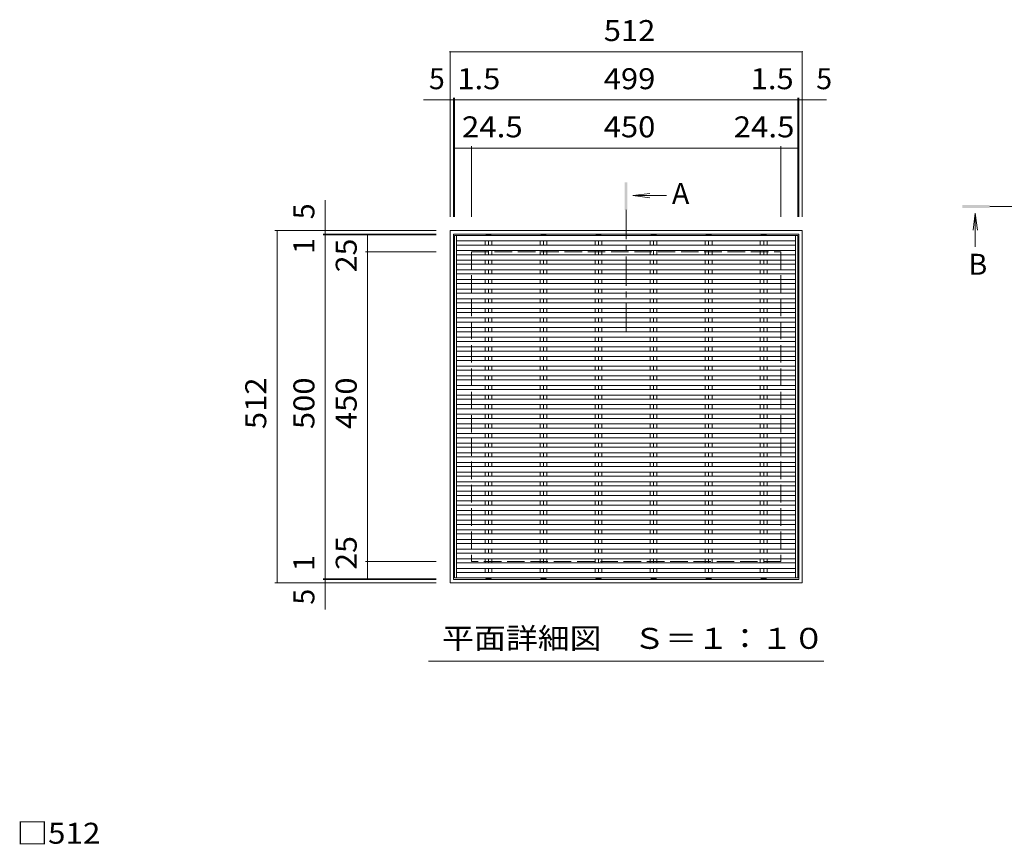
# Model space of a CAD drawing. Units: millimetres. Extents: x -1655 to 1865, y -1372 to 1305.
# Drawn here: x -1484 to -53, y 106 to 1305 of the extents above; entities that cross this region are included whole.
import ezdxf

# ---------------------------------------------------------------- set-up
doc = ezdxf.new("R2010")
doc.units = ezdxf.units.MM
doc.header["$LTSCALE"] = 10
doc.linetypes.add('JWW_CENTER1', pattern=[6.773333, 4.233333, -0.846667, 0.846667, -0.846667])
doc.linetypes.add('JWW_DASHED3', pattern=[3.386667, 2.54, -0.846667])
for name, color, linetype in [('0191_区画線（防', 7, 'Continuous'), ('0192_区画線（防', 7, 'Continuous'), ('0193_区画線（異', 7, 'Continuous'), ('0216_', 7, 'Continuous'), ('0239_詳細図（細', 7, 'Continuous'), ('0242_', 7, 'Continuous'), ('0255_', 7, 'Continuous')]:
    doc.layers.add(name, color=color, linetype=linetype)
doc.styles.add('ＭＳ ゴシック', font='txt', dxfattribs={"height": 1})

msp = doc.modelspace()

# ---------------------------------------------------------------- linework, layer by layer
at = {"layer": '0191_区画線（防', "color": 2, "linetype": 'Continuous', "lineweight": 9}
for p, q in [((-858.6, 998.4), (-346.6, 998.4)), ((-858.6, 998.4), (-858.6, 486.4)), ((-853.6, 993.4), (-351.6, 993.4)), ((-853.6, 993.4), (-853.6, 491.4)), ((-351.6, 993.4), (-351.6, 491.4)), ((-346.6, 998.4), (-346.6, 486.4)), ((-351.6, 491.4), (-853.6, 491.4)), ((-346.6, 486.4), (-858.6, 486.4))]:
    msp.add_line(p, q, dxfattribs=at)
at = {"layer": '0191_区画線（防', "color": 2, "linetype": 'JWW_DASHED3', "lineweight": 9}
for p, q in [((-827.6, 967.4), (-377.6, 967.4)), ((-827.6, 967.4), (-827.6, 517.4)), ((-377.6, 967.4), (-377.6, 517.4)), ((-377.6, 517.4), (-827.6, 517.4))]:
    msp.add_line(p, q, dxfattribs=at)
at = {"layer": '0192_区画線（防', "color": 3, "linetype": 'Continuous', "lineweight": 9}
for p, q in [((-852.1, 991.4), (-852.1, 493.4)), ((-353.1, 991.4), (-353.1, 493.4))]:
    msp.add_line(p, q, dxfattribs=at)
at = {"layer": '0193_区画線（異', "color": 7, "linetype": 'Continuous', "lineweight": 9}
for p, q in [((-858.6, 1018.4), (-858.6, 1258.4)), ((-858.6, 1258.4), (-346.6, 1258.4)), ((-346.6, 1018.4), (-346.6, 1258.4)), ((-897.4, 1188.4), (-311.2, 1188.4)), ((-858.6, 1191.4), (-858.6, 1018.4)), ((-858.6, 1188.4), (-853.6, 1188.4)), ((-853.6, 1191.4), (-853.6, 1018.4)), ((-853.6, 1188.4), (-852.1, 1188.4)), ((-852.1, 1191.4), (-852.1, 1018.4)), ((-353.1, 1191.4), (-353.1, 1018.4)), ((-353.1, 1188.4), (-351.6, 1188.4)), ((-351.6, 1191.4), (-351.6, 1018.4)), ((-351.6, 1188.4), (-346.6, 1188.4)), ((-346.6, 1191.4), (-346.6, 1018.4)), ((-852.1, 1121.4), (-852.1, 1018.4)), ((-852.1, 1118.4), (-827.6, 1118.4)), ((-827.6, 1121.4), (-827.6, 1018.4)), ((-827.6, 1118.4), (-377.6, 1118.4)), ((-377.6, 1121.4), (-377.6, 1018.4)), ((-377.6, 1118.4), (-353.1, 1118.4)), ((-353.1, 1121.4), (-353.1, 1018.4)), ((-1040.1, 447.5), (-1040.1, 1042.9)), ((-1113.1, 998.4), (-878.6, 998.4)), ((-1110.1, 486.4), (-1110.1, 998.4)), ((-1043.1, 998.4), (-878.6, 998.4)), ((-1043.1, 993.4), (-878.6, 993.4)), ((-1043.1, 992.4), (-878.6, 992.4)), ((-1040.1, 993.4), (-1040.1, 998.4)), ((-1040.1, 992.4), (-1040.1, 993.4)), ((-981.6, 992.4), (-878.6, 992.4)), ((-978.6, 967.4), (-978.6, 992.4)), ((-981.6, 967.4), (-878.6, 967.4)), ((-978.6, 517.4), (-978.6, 967.4)), ((-981.6, 517.4), (-878.6, 517.4)), ((-978.6, 492.4), (-978.6, 517.4)), ((-1043.1, 492.4), (-878.6, 492.4)), ((-1043.1, 491.4), (-878.6, 491.4)), ((-1040.1, 491.4), (-1040.1, 492.4)), ((-1040.1, 486.4), (-1040.1, 491.4)), ((-981.6, 492.4), (-878.6, 492.4)), ((-1113.1, 486.4), (-878.6, 486.4)), ((-1043.1, 486.4), (-878.6, 486.4))]:
    msp.add_line(p, q, dxfattribs=at)
at = {"layer": '0193_区画線（異', "color": 7, "linetype": 'Continuous', "lineweight": 9, "const_width": 1}
for points in [[(-858.1, 1258.4, 0.414214), (-858.6, 1258.9, 0.414214), (-859.1, 1258.4, 0.414214), (-858.6, 1257.9, 0.414214)], [(-346.1, 1258.4, 0.414214), (-346.6, 1258.9, 0.414214), (-347.1, 1258.4, 0.414214), (-346.6, 1257.9, 0.414214)], [(-858.1, 1188.4, 0.414214), (-858.6, 1188.9, 0.414214), (-859.1, 1188.4, 0.414214), (-858.6, 1187.9, 0.414214)], [(-853.1, 1188.4, 0.414214), (-853.6, 1188.9, 0.414214), (-854.1, 1188.4, 0.414214), (-853.6, 1187.9, 0.414214)], [(-851.6, 1188.4, 0.414214), (-852.1, 1188.9, 0.414214), (-852.6, 1188.4, 0.414214), (-852.1, 1187.9, 0.414214)], [(-352.6, 1188.4, 0.414214), (-353.1, 1188.9, 0.414214), (-353.6, 1188.4, 0.414214), (-353.1, 1187.9, 0.414214)], [(-351.1, 1188.4, 0.414214), (-351.6, 1188.9, 0.414214), (-352.1, 1188.4, 0.414214), (-351.6, 1187.9, 0.414214)], [(-346.1, 1188.4, 0.414214), (-346.6, 1188.9, 0.414214), (-347.1, 1188.4, 0.414214), (-346.6, 1187.9, 0.414214)], [(-851.6, 1118.4, 0.414214), (-852.1, 1118.9, 0.414214), (-852.6, 1118.4, 0.414214), (-852.1, 1117.9, 0.414214)], [(-827.1, 1118.4, 0.414214), (-827.6, 1118.9, 0.414214), (-828.1, 1118.4, 0.414214), (-827.6, 1117.9, 0.414214)], [(-377.1, 1118.4, 0.414214), (-377.6, 1118.9, 0.414214), (-378.1, 1118.4, 0.414214), (-377.6, 1117.9, 0.414214)], [(-352.6, 1118.4, 0.414214), (-353.1, 1118.9, 0.414214), (-353.6, 1118.4, 0.414214), (-353.1, 1117.9, 0.414214)], [(-1109.6, 998.4, 0.414214), (-1110.1, 998.9, 0.414214), (-1110.6, 998.4, 0.414214), (-1110.1, 997.9, 0.414214)], [(-1039.6, 998.4, 0.414214), (-1040.1, 998.9, 0.414214), (-1040.6, 998.4, 0.414214), (-1040.1, 997.9, 0.414214)], [(-1039.6, 993.4, 0.414214), (-1040.1, 993.9, 0.414214), (-1040.6, 993.4, 0.414214), (-1040.1, 992.9, 0.414214)], [(-1039.6, 992.4, 0.414214), (-1040.1, 992.9, 0.414214), (-1040.6, 992.4, 0.414214), (-1040.1, 991.9, 0.414214)], [(-978.1, 992.4, 0.414214), (-978.6, 992.9, 0.414214), (-979.1, 992.4, 0.414214), (-978.6, 991.9, 0.414214)], [(-978.1, 967.4, 0.414214), (-978.6, 967.9, 0.414214), (-979.1, 967.4, 0.414214), (-978.6, 966.9, 0.414214)], [(-978.1, 517.4, 0.414214), (-978.6, 517.9, 0.414214), (-979.1, 517.4, 0.414214), (-978.6, 516.9, 0.414214)], [(-1109.6, 486.4, 0.414214), (-1110.1, 486.9, 0.414214), (-1110.6, 486.4, 0.414214), (-1110.1, 485.9, 0.414214)], [(-1039.6, 492.4, 0.414214), (-1040.1, 492.9, 0.414214), (-1040.6, 492.4, 0.414214), (-1040.1, 491.9, 0.414214)], [(-1039.6, 491.4, 0.414214), (-1040.1, 491.9, 0.414214), (-1040.6, 491.4, 0.414214), (-1040.1, 490.9, 0.414214)], [(-1039.6, 486.4, 0.414214), (-1040.1, 486.9, 0.414214), (-1040.6, 486.4, 0.414214), (-1040.1, 485.9, 0.414214)], [(-978.1, 492.4, 0.414214), (-978.6, 492.9, 0.414214), (-979.1, 492.4, 0.414214), (-978.6, 491.9, 0.414214)]]:
    msp.add_lwpolyline(points, format="xyb", close=True, dxfattribs=at)
at = {"layer": '0239_詳細図（細', "color": 3, "linetype": 'Continuous', "lineweight": 9}
for p, q in [((-852.1, 991.4), (-353.1, 991.4)), ((-849.1, 991.4), (-849.1, 493.4)), ((-805.6, 992.4), (-806.9, 991.4)), ((-805.6, 992.4), (-799.6, 992.4)), ((-799.6, 992.4), (-798.3, 991.4)), ((-725.6, 992.4), (-726.9, 991.4)), ((-725.6, 992.4), (-719.6, 992.4)), ((-719.6, 992.4), (-718.3, 991.4)), ((-645.6, 992.4), (-646.9, 991.4)), ((-645.6, 992.4), (-639.6, 992.4)), ((-639.6, 992.4), (-638.3, 991.4)), ((-565.6, 992.4), (-566.9, 991.4)), ((-565.6, 992.4), (-559.6, 992.4)), ((-559.6, 992.4), (-558.3, 991.4)), ((-485.6, 992.4), (-486.9, 991.4)), ((-485.6, 992.4), (-479.6, 992.4)), ((-479.6, 992.4), (-478.3, 991.4)), ((-405.6, 992.4), (-406.9, 991.4)), ((-405.6, 992.4), (-399.6, 992.4)), ((-399.6, 992.4), (-398.3, 991.4)), ((-356.1, 991.4), (-356.1, 493.4)), ((-849.1, 983.4), (-356.1, 983.4)), ((-849.1, 977.4), (-356.1, 977.4)), ((-807.6, 983.4), (-807.6, 977.4)), ((-802.6, 983.4), (-802.6, 977.4)), ((-797.7, 983.4), (-797.7, 977.4)), ((-727.6, 983.4), (-727.6, 977.4)), ((-722.6, 983.4), (-722.6, 977.4)), ((-717.7, 983.4), (-717.7, 977.4)), ((-647.6, 983.4), (-647.6, 977.4)), ((-642.6, 983.4), (-642.6, 977.4)), ((-637.7, 983.4), (-637.7, 977.4)), ((-567.6, 983.4), (-567.6, 977.4)), ((-562.6, 983.4), (-562.6, 977.4)), ((-557.7, 983.4), (-557.7, 977.4)), ((-487.6, 983.4), (-487.6, 977.4)), ((-482.6, 983.4), (-482.6, 977.4)), ((-477.7, 983.4), (-477.7, 977.4)), ((-407.6, 983.4), (-407.6, 977.4)), ((-402.6, 983.4), (-402.6, 977.4)), ((-397.7, 983.4), (-397.7, 977.4)), ((-849.1, 969.4), (-356.1, 969.4)), ((-849.1, 963.4), (-356.1, 963.4)), ((-807.6, 969.4), (-807.6, 963.4)), ((-802.6, 969.4), (-802.6, 963.4)), ((-797.7, 969.4), (-797.7, 963.4)), ((-727.6, 969.4), (-727.6, 963.4)), ((-722.6, 969.4), (-722.6, 963.4)), ((-717.7, 969.4), (-717.7, 963.4)), ((-647.6, 969.4), (-647.6, 963.4)), ((-642.6, 969.4), (-642.6, 963.4)), ((-637.7, 969.4), (-637.7, 963.4)), ((-567.6, 969.4), (-567.6, 963.4)), ((-562.6, 969.4), (-562.6, 963.4)), ((-557.7, 969.4), (-557.7, 963.4)), ((-487.6, 969.4), (-487.6, 963.4)), ((-482.6, 969.4), (-482.6, 963.4)), ((-477.7, 969.4), (-477.7, 963.4)), ((-407.6, 969.4), (-407.6, 963.4)), ((-402.6, 969.4), (-402.6, 963.4)), ((-397.7, 969.4), (-397.7, 963.4)), ((-849.1, 955.4), (-356.1, 955.4)), ((-849.1, 949.4), (-356.1, 949.4)), ((-807.6, 955.4), (-807.6, 949.4)), ((-802.6, 955.4), (-802.6, 949.4)), ((-797.7, 955.4), (-797.7, 949.4)), ((-727.6, 955.4), (-727.6, 949.4)), ((-722.6, 955.4), (-722.6, 949.4)), ((-717.7, 955.4), (-717.7, 949.4)), ((-647.6, 955.4), (-647.6, 949.4)), ((-642.6, 955.4), (-642.6, 949.4)), ((-637.7, 955.4), (-637.7, 949.4)), ((-567.6, 955.4), (-567.6, 949.4)), ((-562.6, 955.4), (-562.6, 949.4)), ((-557.7, 955.4), (-557.7, 949.4)), ((-487.6, 955.4), (-487.6, 949.4)), ((-482.6, 955.4), (-482.6, 949.4)), ((-477.7, 955.4), (-477.7, 949.4)), ((-407.6, 955.4), (-407.6, 949.4)), ((-402.6, 955.4), (-402.6, 949.4)), ((-397.7, 955.4), (-397.7, 949.4)), ((-849.1, 941.4), (-356.1, 941.4)), ((-849.1, 935.4), (-356.1, 935.4)), ((-807.6, 941.4), (-807.6, 935.4)), ((-802.6, 941.4), (-802.6, 935.4)), ((-797.7, 941.4), (-797.7, 935.4)), ((-727.6, 941.4), (-727.6, 935.4)), ((-722.6, 941.4), (-722.6, 935.4)), ((-717.7, 941.4), (-717.7, 935.4)), ((-647.6, 941.4), (-647.6, 935.4)), ((-642.6, 941.4), (-642.6, 935.4)), ((-637.7, 941.4), (-637.7, 935.4)), ((-567.6, 941.4), (-567.6, 935.4)), ((-562.6, 941.4), (-562.6, 935.4)), ((-557.7, 941.4), (-557.7, 935.4)), ((-487.6, 941.4), (-487.6, 935.4)), ((-482.6, 941.4), (-482.6, 935.4)), ((-477.7, 941.4), (-477.7, 935.4)), ((-407.6, 941.4), (-407.6, 935.4)), ((-402.6, 941.4), (-402.6, 935.4)), ((-397.7, 941.4), (-397.7, 935.4)), ((-849.1, 927.4), (-356.1, 927.4)), ((-849.1, 921.4), (-356.1, 921.4)), ((-807.6, 927.4), (-807.6, 921.4)), ((-802.6, 927.4), (-802.6, 921.4)), ((-797.7, 927.4), (-797.7, 921.4)), ((-727.6, 927.4), (-727.6, 921.4)), ((-722.6, 927.4), (-722.6, 921.4)), ((-717.7, 927.4), (-717.7, 921.4)), ((-647.6, 927.4), (-647.6, 921.4)), ((-642.6, 927.4), (-642.6, 921.4)), ((-637.7, 927.4), (-637.7, 921.4)), ((-567.6, 927.4), (-567.6, 921.4)), ((-562.6, 927.4), (-562.6, 921.4)), ((-557.7, 927.4), (-557.7, 921.4)), ((-487.6, 927.4), (-487.6, 921.4)), ((-482.6, 927.4), (-482.6, 921.4)), ((-477.7, 927.4), (-477.7, 921.4)), ((-407.6, 927.4), (-407.6, 921.4)), ((-402.6, 927.4), (-402.6, 921.4)), ((-397.7, 927.4), (-397.7, 921.4)), ((-849.1, 913.4), (-356.1, 913.4)), ((-849.1, 907.4), (-356.1, 907.4)), ((-807.6, 913.4), (-807.6, 907.4)), ((-802.6, 913.4), (-802.6, 907.4)), ((-797.7, 913.4), (-797.7, 907.4)), ((-727.6, 913.4), (-727.6, 907.4)), ((-722.6, 913.4), (-722.6, 907.4)), ((-717.7, 913.4), (-717.7, 907.4)), ((-647.6, 913.4), (-647.6, 907.4)), ((-642.6, 913.4), (-642.6, 907.4)), ((-637.7, 913.4), (-637.7, 907.4)), ((-567.6, 913.4), (-567.6, 907.4)), ((-562.6, 913.4), (-562.6, 907.4)), ((-557.7, 913.4), (-557.7, 907.4)), ((-487.6, 913.4), (-487.6, 907.4)), ((-482.6, 913.4), (-482.6, 907.4)), ((-477.7, 913.4), (-477.7, 907.4)), ((-407.6, 913.4), (-407.6, 907.4)), ((-402.6, 913.4), (-402.6, 907.4)), ((-397.7, 913.4), (-397.7, 907.4)), ((-849.1, 899.4), (-356.1, 899.4)), ((-849.1, 893.4), (-356.1, 893.4)), ((-807.6, 899.4), (-807.6, 893.4)), ((-802.6, 899.4), (-802.6, 893.4)), ((-797.7, 899.4), (-797.7, 893.4)), ((-727.6, 899.4), (-727.6, 893.4)), ((-722.6, 899.4), (-722.6, 893.4)), ((-717.7, 899.4), (-717.7, 893.4)), ((-647.6, 899.4), (-647.6, 893.4)), ((-642.6, 899.4), (-642.6, 893.4)), ((-637.7, 899.4), (-637.7, 893.4)), ((-567.6, 899.4), (-567.6, 893.4)), ((-562.6, 899.4), (-562.6, 893.4)), ((-557.7, 899.4), (-557.7, 893.4)), ((-487.6, 899.4), (-487.6, 893.4)), ((-482.6, 899.4), (-482.6, 893.4)), ((-477.7, 899.4), (-477.7, 893.4)), ((-407.6, 899.4), (-407.6, 893.4)), ((-402.6, 899.4), (-402.6, 893.4)), ((-397.7, 899.4), (-397.7, 893.4)), ((-849.1, 885.4), (-356.1, 885.4)), ((-849.1, 879.4), (-356.1, 879.4)), ((-807.6, 885.4), (-807.6, 879.4)), ((-802.6, 885.4), (-802.6, 879.4)), ((-797.7, 885.4), (-797.7, 879.4)), ((-727.6, 885.4), (-727.6, 879.4)), ((-722.6, 885.4), (-722.6, 879.4)), ((-717.7, 885.4), (-717.7, 879.4)), ((-647.6, 885.4), (-647.6, 879.4)), ((-642.6, 885.4), (-642.6, 879.4)), ((-637.7, 885.4), (-637.7, 879.4)), ((-567.6, 885.4), (-567.6, 879.4)), ((-562.6, 885.4), (-562.6, 879.4)), ((-557.7, 885.4), (-557.7, 879.4)), ((-487.6, 885.4), (-487.6, 879.4)), ((-482.6, 885.4), (-482.6, 879.4)), ((-477.7, 885.4), (-477.7, 879.4)), ((-407.6, 885.4), (-407.6, 879.4)), ((-402.6, 885.4), (-402.6, 879.4)), ((-397.7, 885.4), (-397.7, 879.4)), ((-849.1, 871.4), (-356.1, 871.4)), ((-849.1, 865.4), (-356.1, 865.4)), ((-807.6, 871.4), (-807.6, 865.4)), ((-802.6, 871.4), (-802.6, 865.4)), ((-797.7, 871.4), (-797.7, 865.4)), ((-727.6, 871.4), (-727.6, 865.4)), ((-722.6, 871.4), (-722.6, 865.4)), ((-717.7, 871.4), (-717.7, 865.4)), ((-647.6, 871.4), (-647.6, 865.4)), ((-642.6, 871.4), (-642.6, 865.4)), ((-637.7, 871.4), (-637.7, 865.4)), ((-567.6, 871.4), (-567.6, 865.4)), ((-562.6, 871.4), (-562.6, 865.4)), ((-557.7, 871.4), (-557.7, 865.4)), ((-487.6, 871.4), (-487.6, 865.4)), ((-482.6, 871.4), (-482.6, 865.4)), ((-477.7, 871.4), (-477.7, 865.4)), ((-407.6, 871.4), (-407.6, 865.4)), ((-402.6, 871.4), (-402.6, 865.4)), ((-397.7, 871.4), (-397.7, 865.4)), ((-849.1, 857.4), (-356.1, 857.4)), ((-849.1, 851.4), (-356.1, 851.4)), ((-807.6, 857.4), (-807.6, 851.4)), ((-802.6, 857.4), (-802.6, 851.4)), ((-797.7, 857.4), (-797.7, 851.4)), ((-727.6, 857.4), (-727.6, 851.4)), ((-722.6, 857.4), (-722.6, 851.4)), ((-717.7, 857.4), (-717.7, 851.4)), ((-647.6, 857.4), (-647.6, 851.4)), ((-642.6, 857.4), (-642.6, 851.4)), ((-637.7, 857.4), (-637.7, 851.4)), ((-567.6, 857.4), (-567.6, 851.4)), ((-562.6, 857.4), (-562.6, 851.4)), ((-557.7, 857.4), (-557.7, 851.4)), ((-487.6, 857.4), (-487.6, 851.4)), ((-482.6, 857.4), (-482.6, 851.4)), ((-477.7, 857.4), (-477.7, 851.4)), ((-407.6, 857.4), (-407.6, 851.4)), ((-402.6, 857.4), (-402.6, 851.4)), ((-397.7, 857.4), (-397.7, 851.4)), ((-849.1, 843.4), (-356.1, 843.4)), ((-849.1, 837.4), (-356.1, 837.4)), ((-807.6, 843.4), (-807.6, 837.4)), ((-802.6, 843.4), (-802.6, 837.4)), ((-797.7, 843.4), (-797.7, 837.4)), ((-727.6, 843.4), (-727.6, 837.4)), ((-722.6, 843.4), (-722.6, 837.4)), ((-717.7, 843.4), (-717.7, 837.4)), ((-647.6, 843.4), (-647.6, 837.4)), ((-642.6, 843.4), (-642.6, 837.4)), ((-637.7, 843.4), (-637.7, 837.4)), ((-567.6, 843.4), (-567.6, 837.4)), ((-562.6, 843.4), (-562.6, 837.4)), ((-557.7, 843.4), (-557.7, 837.4)), ((-487.6, 843.4), (-487.6, 837.4)), ((-482.6, 843.4), (-482.6, 837.4)), ((-477.7, 843.4), (-477.7, 837.4)), ((-407.6, 843.4), (-407.6, 837.4)), ((-402.6, 843.4), (-402.6, 837.4)), ((-397.7, 843.4), (-397.7, 837.4)), ((-849.1, 829.4), (-356.1, 829.4)), ((-849.1, 823.4), (-356.1, 823.4)), ((-807.6, 829.4), (-807.6, 823.4)), ((-802.6, 829.4), (-802.6, 823.4)), ((-797.7, 829.4), (-797.7, 823.4)), ((-727.6, 829.4), (-727.6, 823.4)), ((-722.6, 829.4), (-722.6, 823.4)), ((-717.7, 829.4), (-717.7, 823.4)), ((-647.6, 829.4), (-647.6, 823.4)), ((-642.6, 829.4), (-642.6, 823.4)), ((-637.7, 829.4), (-637.7, 823.4)), ((-567.6, 829.4), (-567.6, 823.4)), ((-562.6, 829.4), (-562.6, 823.4)), ((-557.7, 829.4), (-557.7, 823.4)), ((-487.6, 829.4), (-487.6, 823.4)), ((-482.6, 829.4), (-482.6, 823.4)), ((-477.7, 829.4), (-477.7, 823.4)), ((-407.6, 829.4), (-407.6, 823.4)), ((-402.6, 829.4), (-402.6, 823.4)), ((-397.7, 829.4), (-397.7, 823.4)), ((-849.1, 815.4), (-356.1, 815.4)), ((-849.1, 809.4), (-356.1, 809.4)), ((-807.6, 815.4), (-807.6, 809.4)), ((-802.6, 815.4), (-802.6, 809.4)), ((-797.7, 815.4), (-797.7, 809.4)), ((-727.6, 815.4), (-727.6, 809.4)), ((-722.6, 815.4), (-722.6, 809.4)), ((-717.7, 815.4), (-717.7, 809.4)), ((-647.6, 815.4), (-647.6, 809.4)), ((-642.6, 815.4), (-642.6, 809.4)), ((-637.7, 815.4), (-637.7, 809.4)), ((-567.6, 815.4), (-567.6, 809.4)), ((-562.6, 815.4), (-562.6, 809.4)), ((-557.7, 815.4), (-557.7, 809.4)), ((-487.6, 815.4), (-487.6, 809.4)), ((-482.6, 815.4), (-482.6, 809.4)), ((-477.7, 815.4), (-477.7, 809.4)), ((-407.6, 815.4), (-407.6, 809.4)), ((-402.6, 815.4), (-402.6, 809.4)), ((-397.7, 815.4), (-397.7, 809.4)), ((-849.1, 801.4), (-356.1, 801.4)), ((-849.1, 795.4), (-356.1, 795.4)), ((-849.1, 787.4), (-356.1, 787.4)), ((-807.6, 801.4), (-807.6, 795.4)), ((-807.6, 787.4), (-807.6, 781.4)), ((-802.6, 801.4), (-802.6, 795.4)), ((-802.6, 787.4), (-802.6, 781.4)), ((-797.7, 801.4), (-797.7, 795.4)), ((-797.7, 787.4), (-797.7, 781.4)), ((-727.6, 801.4), (-727.6, 795.4)), ((-727.6, 787.4), (-727.6, 781.4)), ((-722.6, 801.4), (-722.6, 795.4)), ((-722.6, 787.4), (-722.6, 781.4)), ((-717.7, 801.4), (-717.7, 795.4)), ((-717.7, 787.4), (-717.7, 781.4)), ((-647.6, 801.4), (-647.6, 795.4)), ((-647.6, 787.4), (-647.6, 781.4)), ((-642.6, 801.4), (-642.6, 795.4)), ((-642.6, 787.4), (-642.6, 781.4)), ((-637.7, 801.4), (-637.7, 795.4)), ((-637.7, 787.4), (-637.7, 781.4)), ((-567.6, 801.4), (-567.6, 795.4)), ((-567.6, 787.4), (-567.6, 781.4)), ((-562.6, 801.4), (-562.6, 795.4)), ((-562.6, 787.4), (-562.6, 781.4)), ((-557.7, 801.4), (-557.7, 795.4)), ((-557.7, 787.4), (-557.7, 781.4)), ((-487.6, 801.4), (-487.6, 795.4)), ((-487.6, 787.4), (-487.6, 781.4)), ((-482.6, 801.4), (-482.6, 795.4)), ((-482.6, 787.4), (-482.6, 781.4)), ((-477.7, 801.4), (-477.7, 795.4)), ((-477.7, 787.4), (-477.7, 781.4)), ((-407.6, 801.4), (-407.6, 795.4)), ((-407.6, 787.4), (-407.6, 781.4)), ((-402.6, 801.4), (-402.6, 795.4)), ((-402.6, 787.4), (-402.6, 781.4)), ((-397.7, 801.4), (-397.7, 795.4)), ((-397.7, 787.4), (-397.7, 781.4)), ((-849.1, 781.4), (-356.1, 781.4)), ((-849.1, 773.4), (-356.1, 773.4)), ((-807.6, 773.4), (-807.6, 767.4)), ((-802.6, 773.4), (-802.6, 767.4)), ((-797.7, 773.4), (-797.7, 767.4)), ((-727.6, 773.4), (-727.6, 767.4)), ((-722.6, 773.4), (-722.6, 767.4)), ((-717.7, 773.4), (-717.7, 767.4)), ((-647.6, 773.4), (-647.6, 767.4)), ((-642.6, 773.4), (-642.6, 767.4)), ((-637.7, 773.4), (-637.7, 767.4)), ((-567.6, 773.4), (-567.6, 767.4)), ((-562.6, 773.4), (-562.6, 767.4)), ((-557.7, 773.4), (-557.7, 767.4)), ((-487.6, 773.4), (-487.6, 767.4)), ((-482.6, 773.4), (-482.6, 767.4)), ((-477.7, 773.4), (-477.7, 767.4)), ((-407.6, 773.4), (-407.6, 767.4)), ((-402.6, 773.4), (-402.6, 767.4)), ((-397.7, 773.4), (-397.7, 767.4)), ((-849.1, 767.4), (-356.1, 767.4)), ((-849.1, 759.4), (-356.1, 759.4)), ((-807.6, 759.4), (-807.6, 753.4)), ((-802.6, 759.4), (-802.6, 753.4)), ((-797.7, 759.4), (-797.7, 753.4)), ((-727.6, 759.4), (-727.6, 753.4)), ((-722.6, 759.4), (-722.6, 753.4)), ((-717.7, 759.4), (-717.7, 753.4)), ((-647.6, 759.4), (-647.6, 753.4)), ((-642.6, 759.4), (-642.6, 753.4)), ((-637.7, 759.4), (-637.7, 753.4)), ((-567.6, 759.4), (-567.6, 753.4)), ((-562.6, 759.4), (-562.6, 753.4)), ((-557.7, 759.4), (-557.7, 753.4)), ((-487.6, 759.4), (-487.6, 753.4)), ((-482.6, 759.4), (-482.6, 753.4)), ((-477.7, 759.4), (-477.7, 753.4)), ((-407.6, 759.4), (-407.6, 753.4)), ((-402.6, 759.4), (-402.6, 753.4)), ((-397.7, 759.4), (-397.7, 753.4)), ((-849.1, 753.4), (-356.1, 753.4)), ((-849.1, 745.4), (-356.7, 745.4)), ((-807.6, 745.4), (-807.6, 739.4)), ((-802.6, 745.4), (-802.6, 739.4)), ((-797.7, 745.4), (-797.7, 739.4)), ((-727.6, 745.4), (-727.6, 739.4)), ((-722.6, 745.4), (-722.6, 739.4)), ((-717.7, 745.4), (-717.7, 739.4)), ((-647.6, 745.4), (-647.6, 739.4)), ((-642.6, 745.4), (-642.6, 739.4)), ((-637.7, 745.4), (-637.7, 739.4)), ((-567.6, 745.4), (-567.6, 739.4)), ((-562.6, 745.4), (-562.6, 739.4)), ((-557.7, 745.4), (-557.7, 739.4)), ((-487.6, 745.4), (-487.6, 739.4)), ((-482.6, 745.4), (-482.6, 739.4)), ((-477.7, 745.4), (-477.7, 739.4)), ((-407.6, 745.4), (-407.6, 739.4)), ((-402.6, 745.4), (-402.6, 739.4)), ((-397.7, 745.4), (-397.7, 739.4)), ((-849.1, 739.4), (-356.1, 739.4)), ((-849.1, 731.4), (-356.1, 731.4)), ((-807.6, 731.4), (-807.6, 725.4)), ((-802.6, 731.4), (-802.6, 725.4)), ((-797.7, 731.4), (-797.7, 725.4)), ((-727.6, 731.4), (-727.6, 725.4)), ((-722.6, 731.4), (-722.6, 725.4)), ((-717.7, 731.4), (-717.7, 725.4)), ((-647.6, 731.4), (-647.6, 725.4)), ((-642.6, 731.4), (-642.6, 725.4)), ((-637.7, 731.4), (-637.7, 725.4)), ((-567.6, 731.4), (-567.6, 725.4)), ((-562.6, 731.4), (-562.6, 725.4)), ((-557.7, 731.4), (-557.7, 725.4)), ((-487.6, 731.4), (-487.6, 725.4)), ((-482.6, 731.4), (-482.6, 725.4)), ((-477.7, 731.4), (-477.7, 725.4)), ((-407.6, 731.4), (-407.6, 725.4)), ((-402.6, 731.4), (-402.6, 725.4)), ((-397.7, 731.4), (-397.7, 725.4)), ((-849.1, 725.4), (-356.1, 725.4)), ((-849.1, 717.4), (-356.1, 717.4)), ((-807.6, 717.4), (-807.6, 711.4)), ((-802.6, 717.4), (-802.6, 711.4)), ((-797.7, 717.4), (-797.7, 711.4)), ((-727.6, 717.4), (-727.6, 711.4)), ((-722.6, 717.4), (-722.6, 711.4)), ((-717.7, 717.4), (-717.7, 711.4)), ((-647.6, 717.4), (-647.6, 711.4)), ((-642.6, 717.4), (-642.6, 711.4)), ((-637.7, 717.4), (-637.7, 711.4)), ((-567.6, 717.4), (-567.6, 711.4)), ((-562.6, 717.4), (-562.6, 711.4)), ((-557.7, 717.4), (-557.7, 711.4)), ((-487.6, 717.4), (-487.6, 711.4)), ((-482.6, 717.4), (-482.6, 711.4)), ((-477.7, 717.4), (-477.7, 711.4)), ((-407.6, 717.4), (-407.6, 711.4)), ((-402.6, 717.4), (-402.6, 711.4)), ((-397.7, 717.4), (-397.7, 711.4)), ((-849.1, 711.4), (-356.1, 711.4)), ((-849.1, 703.4), (-356.1, 703.4)), ((-807.6, 703.4), (-807.6, 697.4)), ((-802.6, 703.4), (-802.6, 697.4)), ((-797.7, 703.4), (-797.7, 697.4)), ((-727.6, 703.4), (-727.6, 697.4)), ((-722.6, 703.4), (-722.6, 697.4)), ((-717.7, 703.4), (-717.7, 697.4)), ((-647.6, 703.4), (-647.6, 697.4)), ((-642.6, 703.4), (-642.6, 697.4)), ((-637.7, 703.4), (-637.7, 697.4)), ((-567.6, 703.4), (-567.6, 697.4)), ((-562.6, 703.4), (-562.6, 697.4)), ((-557.7, 703.4), (-557.7, 697.4)), ((-487.6, 703.4), (-487.6, 697.4)), ((-482.6, 703.4), (-482.6, 697.4)), ((-477.7, 703.4), (-477.7, 697.4)), ((-407.6, 703.4), (-407.6, 697.4)), ((-402.6, 703.4), (-402.6, 697.4)), ((-397.7, 703.4), (-397.7, 697.4)), ((-849.1, 697.4), (-356.1, 697.4)), ((-849.1, 689.4), (-356.1, 689.4)), ((-807.6, 689.4), (-807.6, 683.4)), ((-802.6, 689.4), (-802.6, 683.4)), ((-797.7, 689.4), (-797.7, 683.4)), ((-727.6, 689.4), (-727.6, 683.4)), ((-722.6, 689.4), (-722.6, 683.4)), ((-717.7, 689.4), (-717.7, 683.4)), ((-647.6, 689.4), (-647.6, 683.4)), ((-642.6, 689.4), (-642.6, 683.4)), ((-637.7, 689.4), (-637.7, 683.4)), ((-567.6, 689.4), (-567.6, 683.4)), ((-562.6, 689.4), (-562.6, 683.4)), ((-557.7, 689.4), (-557.7, 683.4)), ((-487.6, 689.4), (-487.6, 683.4)), ((-482.6, 689.4), (-482.6, 683.4)), ((-477.7, 689.4), (-477.7, 683.4)), ((-407.6, 689.4), (-407.6, 683.4)), ((-402.6, 689.4), (-402.6, 683.4)), ((-397.7, 689.4), (-397.7, 683.4)), ((-849.1, 683.4), (-356.1, 683.4)), ((-849.1, 675.4), (-356.1, 675.4)), ((-807.6, 675.4), (-807.6, 669.4)), ((-802.6, 675.4), (-802.6, 669.4)), ((-797.7, 675.4), (-797.7, 669.4)), ((-727.6, 675.4), (-727.6, 669.4)), ((-722.6, 675.4), (-722.6, 669.4)), ((-717.7, 675.4), (-717.7, 669.4)), ((-647.6, 675.4), (-647.6, 669.4)), ((-642.6, 675.4), (-642.6, 669.4)), ((-637.7, 675.4), (-637.7, 669.4)), ((-567.6, 675.4), (-567.6, 669.4)), ((-562.6, 675.4), (-562.6, 669.4)), ((-557.7, 675.4), (-557.7, 669.4)), ((-487.6, 675.4), (-487.6, 669.4)), ((-482.6, 675.4), (-482.6, 669.4)), ((-477.7, 675.4), (-477.7, 669.4)), ((-407.6, 675.4), (-407.6, 669.4)), ((-402.6, 675.4), (-402.6, 669.4)), ((-397.7, 675.4), (-397.7, 669.4)), ((-849.1, 669.4), (-356.1, 669.4)), ((-849.1, 661.4), (-356.1, 661.4)), ((-807.6, 661.4), (-807.6, 655.4)), ((-802.6, 661.4), (-802.6, 655.4)), ((-797.7, 661.4), (-797.7, 655.4)), ((-727.6, 661.4), (-727.6, 655.4)), ((-722.6, 661.4), (-722.6, 655.4)), ((-717.7, 661.4), (-717.7, 655.4)), ((-647.6, 661.4), (-647.6, 655.4)), ((-642.6, 661.4), (-642.6, 655.4)), ((-637.7, 661.4), (-637.7, 655.4)), ((-567.6, 661.4), (-567.6, 655.4)), ((-562.6, 661.4), (-562.6, 655.4)), ((-557.7, 661.4), (-557.7, 655.4)), ((-487.6, 661.4), (-487.6, 655.4)), ((-482.6, 661.4), (-482.6, 655.4)), ((-477.7, 661.4), (-477.7, 655.4)), ((-407.6, 661.4), (-407.6, 655.4)), ((-402.6, 661.4), (-402.6, 655.4)), ((-397.7, 661.4), (-397.7, 655.4)), ((-849.1, 655.4), (-356.1, 655.4)), ((-849.1, 647.4), (-356.1, 647.4)), ((-807.6, 647.4), (-807.6, 641.4)), ((-802.6, 647.4), (-802.6, 641.4)), ((-797.7, 647.4), (-797.7, 641.4)), ((-727.6, 647.4), (-727.6, 641.4)), ((-722.6, 647.4), (-722.6, 641.4)), ((-717.7, 647.4), (-717.7, 641.4)), ((-647.6, 647.4), (-647.6, 641.4)), ((-642.6, 647.4), (-642.6, 641.4)), ((-637.7, 647.4), (-637.7, 641.4)), ((-567.6, 647.4), (-567.6, 641.4)), ((-562.6, 647.4), (-562.6, 641.4)), ((-557.7, 647.4), (-557.7, 641.4)), ((-487.6, 647.4), (-487.6, 641.4)), ((-482.6, 647.4), (-482.6, 641.4)), ((-477.7, 647.4), (-477.7, 641.4)), ((-407.6, 647.4), (-407.6, 641.4)), ((-402.6, 647.4), (-402.6, 641.4)), ((-397.7, 647.4), (-397.7, 641.4)), ((-849.1, 641.4), (-356.1, 641.4)), ((-849.1, 633.4), (-356.1, 633.4)), ((-807.6, 633.4), (-807.6, 627.4)), ((-802.6, 633.4), (-802.6, 627.4)), ((-797.7, 633.4), (-797.7, 627.4)), ((-727.6, 633.4), (-727.6, 627.4)), ((-722.6, 633.4), (-722.6, 627.4)), ((-717.7, 633.4), (-717.7, 627.4)), ((-647.6, 633.4), (-647.6, 627.4)), ((-642.6, 633.4), (-642.6, 627.4)), ((-637.7, 633.4), (-637.7, 627.4)), ((-567.6, 633.4), (-567.6, 627.4)), ((-562.6, 633.4), (-562.6, 627.4)), ((-557.7, 633.4), (-557.7, 627.4)), ((-487.6, 633.4), (-487.6, 627.4)), ((-482.6, 633.4), (-482.6, 627.4)), ((-477.7, 633.4), (-477.7, 627.4)), ((-407.6, 633.4), (-407.6, 627.4)), ((-402.6, 633.4), (-402.6, 627.4)), ((-397.7, 633.4), (-397.7, 627.4)), ((-849.1, 627.4), (-356.1, 627.4)), ((-849.1, 619.4), (-356.1, 619.4)), ((-807.6, 619.4), (-807.6, 613.4)), ((-802.6, 619.4), (-802.6, 613.4)), ((-797.7, 619.4), (-797.7, 613.4)), ((-727.6, 619.4), (-727.6, 613.4)), ((-722.6, 619.4), (-722.6, 613.4)), ((-717.7, 619.4), (-717.7, 613.4)), ((-647.6, 619.4), (-647.6, 613.4)), ((-642.6, 619.4), (-642.6, 613.4)), ((-637.7, 619.4), (-637.7, 613.4)), ((-567.6, 619.4), (-567.6, 613.4)), ((-562.6, 619.4), (-562.6, 613.4)), ((-557.7, 619.4), (-557.7, 613.4)), ((-487.6, 619.4), (-487.6, 613.4)), ((-482.6, 619.4), (-482.6, 613.4)), ((-477.7, 619.4), (-477.7, 613.4)), ((-407.6, 619.4), (-407.6, 613.4)), ((-402.6, 619.4), (-402.6, 613.4)), ((-397.7, 619.4), (-397.7, 613.4)), ((-849.1, 613.4), (-356.1, 613.4)), ((-849.1, 605.4), (-356.1, 605.4)), ((-807.6, 605.4), (-807.6, 599.4)), ((-802.6, 605.4), (-802.6, 599.4)), ((-797.7, 605.4), (-797.7, 599.4)), ((-727.6, 605.4), (-727.6, 599.4)), ((-722.6, 605.4), (-722.6, 599.4)), ((-717.7, 605.4), (-717.7, 599.4)), ((-647.6, 605.4), (-647.6, 599.4)), ((-642.6, 605.4), (-642.6, 599.4)), ((-637.7, 605.4), (-637.7, 599.4)), ((-567.6, 605.4), (-567.6, 599.4)), ((-562.6, 605.4), (-562.6, 599.4)), ((-557.7, 605.4), (-557.7, 599.4)), ((-487.6, 605.4), (-487.6, 599.4)), ((-482.6, 605.4), (-482.6, 599.4)), ((-477.7, 605.4), (-477.7, 599.4)), ((-407.6, 605.4), (-407.6, 599.4)), ((-402.6, 605.4), (-402.6, 599.4)), ((-397.7, 605.4), (-397.7, 599.4)), ((-849.1, 599.4), (-356.1, 599.4)), ((-849.1, 591.4), (-356.1, 591.4)), ((-807.6, 591.4), (-807.6, 585.4)), ((-802.6, 591.4), (-802.6, 585.4)), ((-797.7, 591.4), (-797.7, 585.4)), ((-727.6, 591.4), (-727.6, 585.4)), ((-722.6, 591.4), (-722.6, 585.4)), ((-717.7, 591.4), (-717.7, 585.4)), ((-647.6, 591.4), (-647.6, 585.4)), ((-642.6, 591.4), (-642.6, 585.4)), ((-637.7, 591.4), (-637.7, 585.4)), ((-567.6, 591.4), (-567.6, 585.4)), ((-562.6, 591.4), (-562.6, 585.4)), ((-557.7, 591.4), (-557.7, 585.4)), ((-487.6, 591.4), (-487.6, 585.4)), ((-482.6, 591.4), (-482.6, 585.4)), ((-477.7, 591.4), (-477.7, 585.4)), ((-407.6, 591.4), (-407.6, 585.4)), ((-402.6, 591.4), (-402.6, 585.4)), ((-397.7, 591.4), (-397.7, 585.4)), ((-849.1, 585.4), (-356.1, 585.4)), ((-849.1, 577.4), (-356.1, 577.4)), ((-807.6, 577.4), (-807.6, 571.4)), ((-802.6, 577.4), (-802.6, 571.4)), ((-797.7, 577.4), (-797.7, 571.4)), ((-727.6, 577.4), (-727.6, 571.4)), ((-722.6, 577.4), (-722.6, 571.4)), ((-717.7, 577.4), (-717.7, 571.4)), ((-647.6, 577.4), (-647.6, 571.4)), ((-642.6, 577.4), (-642.6, 571.4)), ((-637.7, 577.4), (-637.7, 571.4)), ((-567.6, 577.4), (-567.6, 571.4)), ((-562.6, 577.4), (-562.6, 571.4)), ((-557.7, 577.4), (-557.7, 571.4)), ((-487.6, 577.4), (-487.6, 571.4)), ((-482.6, 577.4), (-482.6, 571.4)), ((-477.7, 577.4), (-477.7, 571.4)), ((-407.6, 577.4), (-407.6, 571.4)), ((-402.6, 577.4), (-402.6, 571.4)), ((-397.7, 577.4), (-397.7, 571.4)), ((-849.1, 571.4), (-356.1, 571.4)), ((-849.1, 563.4), (-356.1, 563.4)), ((-807.6, 563.4), (-807.6, 557.4)), ((-802.6, 563.4), (-802.6, 557.4)), ((-797.7, 563.4), (-797.7, 557.4)), ((-727.6, 563.4), (-727.6, 557.4)), ((-722.6, 563.4), (-722.6, 557.4)), ((-717.7, 563.4), (-717.7, 557.4)), ((-647.6, 563.4), (-647.6, 557.4)), ((-642.6, 563.4), (-642.6, 557.4)), ((-637.7, 563.4), (-637.7, 557.4)), ((-567.6, 563.4), (-567.6, 557.4)), ((-562.6, 563.4), (-562.6, 557.4)), ((-557.7, 563.4), (-557.7, 557.4)), ((-487.6, 563.4), (-487.6, 557.4)), ((-482.6, 563.4), (-482.6, 557.4)), ((-477.7, 563.4), (-477.7, 557.4)), ((-407.6, 563.4), (-407.6, 557.4)), ((-402.6, 563.4), (-402.6, 557.4)), ((-397.7, 563.4), (-397.7, 557.4)), ((-849.1, 557.4), (-356.1, 557.4)), ((-849.1, 549.4), (-356.1, 549.4)), ((-807.6, 549.4), (-807.6, 543.4)), ((-802.6, 549.4), (-802.6, 543.4)), ((-797.7, 549.4), (-797.7, 543.4)), ((-727.6, 549.4), (-727.6, 543.4)), ((-722.6, 549.4), (-722.6, 543.4)), ((-717.7, 549.4), (-717.7, 543.4)), ((-647.6, 549.4), (-647.6, 543.4)), ((-642.6, 549.4), (-642.6, 543.4)), ((-637.7, 549.4), (-637.7, 543.4)), ((-567.6, 549.4), (-567.6, 543.4)), ((-562.6, 549.4), (-562.6, 543.4)), ((-557.7, 549.4), (-557.7, 543.4)), ((-487.6, 549.4), (-487.6, 543.4)), ((-482.6, 549.4), (-482.6, 543.4)), ((-477.7, 549.4), (-477.7, 543.4)), ((-407.6, 549.4), (-407.6, 543.4)), ((-402.6, 549.4), (-402.6, 543.4)), ((-397.7, 549.4), (-397.7, 543.4)), ((-849.1, 543.4), (-356.1, 543.4)), ((-849.1, 535.4), (-356.1, 535.4)), ((-807.6, 535.4), (-807.6, 529.4)), ((-802.6, 535.4), (-802.6, 529.4)), ((-797.7, 535.4), (-797.7, 529.4)), ((-727.6, 535.4), (-727.6, 529.4)), ((-722.6, 535.4), (-722.6, 529.4)), ((-717.7, 535.4), (-717.7, 529.4)), ((-647.6, 535.4), (-647.6, 529.4)), ((-642.6, 535.4), (-642.6, 529.4)), ((-637.7, 535.4), (-637.7, 529.4)), ((-567.6, 535.4), (-567.6, 529.4)), ((-562.6, 535.4), (-562.6, 529.4)), ((-557.7, 535.4), (-557.7, 529.4)), ((-487.6, 535.4), (-487.6, 529.4)), ((-482.6, 535.4), (-482.6, 529.4)), ((-477.7, 535.4), (-477.7, 529.4)), ((-407.6, 535.4), (-407.6, 529.4)), ((-402.6, 535.4), (-402.6, 529.4)), ((-397.7, 535.4), (-397.7, 529.4)), ((-849.1, 529.4), (-356.1, 529.4)), ((-849.1, 521.4), (-356.1, 521.4)), ((-849.1, 515.4), (-356.1, 515.4)), ((-807.6, 521.4), (-807.6, 515.4)), ((-802.6, 521.4), (-802.6, 515.4)), ((-797.7, 521.4), (-797.7, 515.4)), ((-727.6, 521.4), (-727.6, 515.4)), ((-722.6, 521.4), (-722.6, 515.4)), ((-717.7, 521.4), (-717.7, 515.4)), ((-647.6, 521.4), (-647.6, 515.4)), ((-642.6, 521.4), (-642.6, 515.4)), ((-637.7, 521.4), (-637.7, 515.4)), ((-567.6, 521.4), (-567.6, 515.4)), ((-562.6, 521.4), (-562.6, 515.4)), ((-557.7, 521.4), (-557.7, 515.4)), ((-487.6, 521.4), (-487.6, 515.4)), ((-482.6, 521.4), (-482.6, 515.4)), ((-477.7, 521.4), (-477.7, 515.4)), ((-407.6, 521.4), (-407.6, 515.4)), ((-402.6, 521.4), (-402.6, 515.4)), ((-397.7, 521.4), (-397.7, 515.4)), ((-849.1, 507.4), (-356.1, 507.4)), ((-849.1, 501.4), (-356.1, 501.4)), ((-807.6, 507.4), (-807.6, 501.4)), ((-802.6, 507.4), (-802.6, 501.4)), ((-797.7, 507.4), (-797.7, 501.4)), ((-727.6, 507.4), (-727.6, 501.4)), ((-722.6, 507.4), (-722.6, 501.4)), ((-717.7, 507.4), (-717.7, 501.4)), ((-647.6, 507.4), (-647.6, 501.4)), ((-642.6, 507.4), (-642.6, 501.4)), ((-637.7, 507.4), (-637.7, 501.4)), ((-567.6, 507.4), (-567.6, 501.4)), ((-562.6, 507.4), (-562.6, 501.4)), ((-557.7, 507.4), (-557.7, 501.4)), ((-487.6, 507.4), (-487.6, 501.4)), ((-482.6, 507.4), (-482.6, 501.4)), ((-477.7, 507.4), (-477.7, 501.4)), ((-407.6, 507.4), (-407.6, 501.4)), ((-402.6, 507.4), (-402.6, 501.4)), ((-397.7, 507.4), (-397.7, 501.4)), ((-852.1, 493.4), (-353.1, 493.4)), ((-805.6, 492.4), (-806.9, 493.4)), ((-805.6, 492.4), (-799.6, 492.4)), ((-799.6, 492.4), (-798.3, 493.4)), ((-725.6, 492.4), (-726.9, 493.4)), ((-725.6, 492.4), (-719.6, 492.4)), ((-719.6, 492.4), (-718.3, 493.4)), ((-645.6, 492.4), (-646.9, 493.4)), ((-645.6, 492.4), (-639.6, 492.4)), ((-639.6, 492.4), (-638.3, 493.4)), ((-565.6, 492.4), (-566.9, 493.4)), ((-565.6, 492.4), (-559.6, 492.4)), ((-559.6, 492.4), (-558.3, 493.4)), ((-485.6, 492.4), (-486.9, 493.4)), ((-485.6, 492.4), (-479.6, 492.4)), ((-479.6, 492.4), (-478.3, 493.4)), ((-405.6, 492.4), (-406.9, 493.4)), ((-405.6, 492.4), (-399.6, 492.4)), ((-399.6, 492.4), (-398.3, 493.4))]:
    msp.add_line(p, q, dxfattribs=at)
for centre, radius, start, end in [((-804.6, 986.9), 5, 92.014, 115.9201), ((-804.9, 988.9), 3, 56.3671, 87.7665), ((-800.4, 988.9), 3, 92.2335, 123.6329), ((-800.7, 986.9), 5, 64.0799, 87.986), ((-724.6, 986.9), 5, 92.014, 115.9201), ((-724.9, 988.9), 3, 56.3671, 87.7665), ((-720.4, 988.9), 3, 92.2335, 123.6329), ((-720.7, 986.9), 5, 64.0799, 87.986), ((-644.6, 986.9), 5, 92.014, 115.9201), ((-644.9, 988.9), 3, 56.3671, 87.7665), ((-640.4, 988.9), 3, 92.2335, 123.6329), ((-640.7, 986.9), 5, 64.0799, 87.986), ((-564.6, 986.9), 5, 92.014, 115.9201), ((-564.9, 988.9), 3, 56.3671, 87.7665), ((-560.4, 988.9), 3, 92.2335, 123.6329), ((-560.7, 986.9), 5, 64.0799, 87.986), ((-484.6, 986.9), 5, 92.014, 115.9201), ((-484.9, 988.9), 3, 56.3671, 87.7665), ((-480.4, 988.9), 3, 92.2335, 123.6329), ((-480.7, 986.9), 5, 64.0799, 87.986), ((-404.6, 986.9), 5, 92.014, 115.9201), ((-404.9, 988.9), 3, 56.3671, 87.7665), ((-400.4, 988.9), 3, 92.2335, 123.6329), ((-400.7, 986.9), 5, 64.0799, 87.986), ((-804.6, 497.9), 5, 244.0799, 267.986), ((-804.9, 495.9), 3, 272.2335, 303.6329), ((-800.4, 495.9), 3, 236.3671, 267.7665), ((-800.7, 497.9), 5, 272.014, 295.9201), ((-724.6, 497.9), 5, 244.0799, 267.986), ((-724.9, 495.9), 3, 272.2335, 303.6329), ((-720.4, 495.9), 3, 236.3671, 267.7665), ((-720.7, 497.9), 5, 272.014, 295.9201), ((-644.6, 497.9), 5, 244.0799, 267.986), ((-644.9, 495.9), 3, 272.2335, 303.6329), ((-640.4, 495.9), 3, 236.3671, 267.7665), ((-640.7, 497.9), 5, 272.014, 295.9201), ((-564.6, 497.9), 5, 244.0799, 267.986), ((-564.9, 495.9), 3, 272.2335, 303.6329), ((-560.4, 495.9), 3, 236.3671, 267.7665), ((-560.7, 497.9), 5, 272.014, 295.9201), ((-484.6, 497.9), 5, 244.0799, 267.986), ((-484.9, 495.9), 3, 272.2335, 303.6329), ((-480.4, 495.9), 3, 236.3671, 267.7665), ((-480.7, 497.9), 5, 272.014, 295.9201), ((-404.6, 497.9), 5, 244.0799, 267.986), ((-404.9, 495.9), 3, 272.2335, 303.6329), ((-400.4, 495.9), 3, 236.3671, 267.7665), ((-400.7, 497.9), 5, 272.014, 295.9201)]:
    msp.add_arc(centre, radius, start, end, dxfattribs=at)
at = {"layer": '0242_', "color": 4, "linetype": 'JWW_CENTER1', "lineweight": 9}
msp.add_line((-73.9, 1033.5), (26.1, 1033.5), dxfattribs=at)
at = {"layer": '0242_', "color": 4, "linetype": 'Continuous', "lineweight": 9}
for q in [(-98.2, 999), (-94.9, 974.6), (-91.7, 999)]:
    msp.add_line((-94.9, 1023.8), q, dxfattribs=at)
msp.add_solid([(-73.9, 1031.5), (-113.9, 1031.5), (-73.9, 1035.5), (-113.9, 1035.5)], dxfattribs=at)
at = {"layer": '0255_', "color": 4, "linetype": 'Continuous', "lineweight": 9}
for q in [(-568.2, 1052.6), (-543.7, 1049.4), (-568.2, 1046.1)]:
    msp.add_line((-593, 1049.4), q, dxfattribs=at)
at = {"layer": '0255_', "color": 4, "linetype": 'JWW_CENTER1', "lineweight": 9}
msp.add_line((-602.6, 1028.4), (-602.6, 845.6), dxfattribs=at)
at = {"layer": '0255_', "color": 7, "linetype": 'Continuous', "lineweight": 9}
msp.add_line((-315.1, 372.3), (-890.1, 372.3), dxfattribs=at)
at = {"layer": '0255_', "color": 4, "linetype": 'Continuous', "lineweight": 9}
msp.add_solid([(-600.6, 1028.4), (-600.6, 1068.4), (-604.6, 1028.4), (-604.6, 1068.4)], dxfattribs=at)

# ---------------------------------------------------------------- texts
at = {"layer": '0193_区画線（異', "color": 2, "linetype": 'Continuous', "lineweight": 211, "style": 'ＭＳ ゴシック'}
for s, width, p in [('512', 1.083333, (-635.1, 1274)), ('1.5', 1.083333, (-848, 1204)), ('499', 1.083333, (-635.1, 1204)), ('1.5', 1.083333, (-421.5, 1204)), ('24.5', 1.09375, (-841.3, 1134)), ('450', 1.083333, (-635.1, 1134)), ('24.5', 1.09375, (-446.2, 1134))]:
    msp.add_text(s, height=30.48, dxfattribs=dict(at, width=width)).set_placement(p)
for p in [(-889.3, 1204), (-326.2, 1204)]:
    msp.add_text('5', height=30.5, dxfattribs=at).set_placement(p)
for s, p in [('5', (-1055.8, 1014.9)), ('1', (-1055.8, 964.6)), ('1', (-1055.8, 503.6)), ('5', (-1055.8, 454.6))]:
    msp.add_text(s, height=30.5, rotation=90, dxfattribs=at).set_placement(p)
for s, width, p in [('25', 1.0625, (-994.3, 937.8)), ('512', 1.083333, (-1125.8, 709.9)), ('500', 1.083333, (-1055.8, 709.9)), ('450', 1.083333, (-994.3, 709.9)), ('25', 1.0625, (-994.3, 505.3))]:
    msp.add_text(s, height=30.48, rotation=90, dxfattribs=dict(at, width=width)).set_placement(p)
at = {"layer": '0216_', "color": 2, "linetype": 'Continuous', "lineweight": 9, "style": 'ＭＳ ゴシック', "width": 1.1}
msp.add_text('□512', height=30.48, dxfattribs=at).set_placement((-1488.8, 107.1))
at = {"layer": '0242_', "color": 2, "linetype": 'Continuous', "lineweight": 9, "style": 'ＭＳ ゴシック'}
msp.add_text('B', height=30.5, dxfattribs=at).set_placement((-104.9, 934.2))
at = {"layer": '0255_', "color": 2, "linetype": 'Continuous', "lineweight": 9, "style": 'ＭＳ ゴシック'}
msp.add_text('A', height=30.5, dxfattribs=at).set_placement((-536, 1037.2))
at = {"layer": '0255_', "color": 2, "linetype": 'Continuous', "lineweight": 9, "style": 'ＭＳ ゴシック', "width": 1.114583}
msp.add_text('平面詳細図\u3000Ｓ＝１：１０', height=30.48, dxfattribs=at).set_placement((-870.1, 390.4))

doc.saveas('drawing.dxf')
